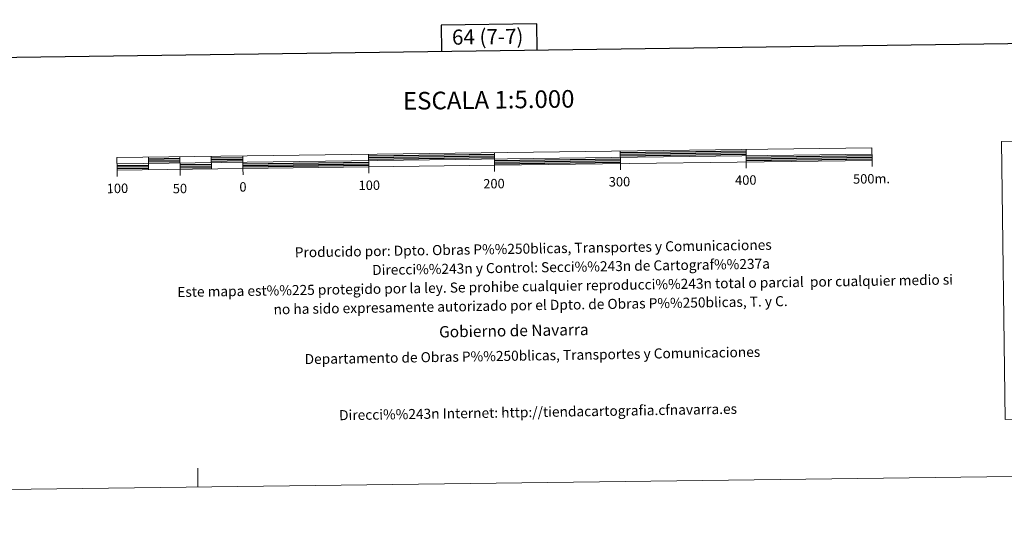
# Model space of a CAD drawing. Extents: x 585488 to 589981, y 784306 to 787334.
# Drawn here: x 587735 to 588517, y 784306 to 784708 of the extents above; entities that cross this region are included whole.
import ezdxf
from ezdxf.enums import TextEntityAlignment as Align

# ---------------------------------------------------------------- set-up
doc = ezdxf.new("R2010")
doc.units = 0
doc.header["$MEASUREMENT"] = 0
doc.layers.add('Nivel 63', color=7, linetype='Continuous')
doc.styles.add('Style-font002', font='font002.shx')
doc.styles.add('Style-font010', font='font010.shx')

msp = doc.modelspace()

# ---------------------------------------------------------------- linework, layer by layer
at = {"layer": 'Nivel 63', "color": 7, "linetype": 'Continuous', "lineweight": 30, "flags": 128}
for points in [[(586296.314, 787074.135), (586329.587, 784659.371), (589884.241, 784708.353), (589851.006, 787120.115), (586296.314, 787074.135)], [(588145.966, 784684.399), (588145.698, 784705.119), (588069.532, 784704.134), (588069.801, 784683.35)], [(588211.955, 784602.768), (588311.946, 784604.061)], [(587836.988, 784597.918), (587861.986, 784598.239)], [(587837.002, 784596.668), (587862, 784596.989)], [(587837.021, 784595.418), (587862.016, 784595.743)], [(587886.982, 784598.564), (587911.98, 784598.886)], [(587886.998, 784597.312), (587911.994, 784597.636)], [(587887.014, 784596.066), (587912.008, 784596.39)], [(588011.972, 784600.181), (588111.963, 784601.476)], [(588011.986, 784598.931), (588111.977, 784600.224)], [(588012.004, 784597.681), (588111.996, 784598.974)], [(588112.028, 784596.475), (588212.019, 784597.77)], [(588112.046, 784595.227), (588212.036, 784596.518)], [(588211.971, 784601.518), (588311.961, 784602.811)], [(588211.985, 784600.268), (588311.979, 784601.563)], [(588312.009, 784599.061), (588412.003, 784600.355)], [(588312.025, 784597.813), (588412.021, 784599.103)], [(588312.043, 784596.562), (588412.033, 784597.855)], [(587812.055, 784592.593), (587837.051, 784592.918)], [(587812.071, 784591.343), (587837.069, 784591.67)], [(587812.087, 784590.093), (587837.085, 784590.418)], [(587862.049, 784593.241), (587887.047, 784593.565)], [(587862.065, 784591.989), (587887.065, 784592.315)], [(587862.079, 784590.74), (587887.077, 784591.063)], [(587912.045, 784593.888), (588012.034, 784595.183)], [(587912.059, 784592.638), (588012.05, 784593.929)], [(587912.075, 784591.39), (588012.071, 784592.68)], [(588112.06, 784593.975), (588212.054, 784595.268)]]:
    msp.add_lwpolyline(points, dxfattribs=at)
at = {"layer": 'Nivel 63', "color": 7, "linetype": 'Continuous', "lineweight": 13, "flags": 128}
for points in [[(588112.074, 784592.727), (588412.051, 784596.609), (588411.924, 784606.604), (587811.974, 784598.844), (587812.103, 784588.843), (588112.074, 784592.727)], [(588211.937, 784604.021), (588212.068, 784594.02)], [(588311.93, 784605.311), (588312.058, 784595.314)], [(587812.041, 784593.845), (588411.985, 784601.605)], [(587836.97, 784599.167), (587837.101, 784589.168)], [(587861.968, 784599.491), (587862.095, 784589.492)], [(587886.966, 784599.812), (587887.095, 784589.817)], [(587911.962, 784600.137), (587912.091, 784590.138)], [(588011.955, 784601.431), (588012.085, 784591.432)], [(588112.141, 784587.697), (588111.947, 784602.724)], [(588412.118, 784591.605), (588412.051, 784596.609)], [(587812.17, 784583.845), (587812.103, 784588.843)], [(587862.162, 784584.488), (587862.095, 784589.492)], [(587912.158, 784585.139), (587912.091, 784590.138)], [(588012.147, 784586.432), (588012.085, 784591.432)], [(588212.135, 784589.019), (588212.068, 784594.02)], [(588312.124, 784590.314), (588312.058, 784595.314)]]:
    msp.add_lwpolyline(points, dxfattribs=at)
at = {"layer": 'Nivel 63', "color": 7, "linetype": 'Continuous', "lineweight": 0, "flags": 128}
msp.add_lwpolyline([(587876.392, 784336.857), (587876.198, 784351.856)], dxfattribs=at)
at = {"layer": 'Nivel 63', "color": 7, "linetype": 'Continuous', "lineweight": 0}
for points in [[(585526.589, 784306.458), (589981.212, 784364.076), (589942.8, 787333.838), (585488.176, 787276.22)], [(588514.869, 784611.698), (588889.545, 784616.542), (588892.402, 784395.501), (588517.728, 784390.654)]]:
    msp.add_3dface(points, dxfattribs=at)

# ---------------------------------------------------------------- texts
at = {"layer": 'Nivel 63', "color": 7, "linetype": 'Continuous', "lineweight": 0, "style": 'Style-font002'}
for s, height, p in [('64 (7-7)', 12, (588106.596, 784694.924)), ('ESCALA 1:5.000', 13.99988, (588107.425, 784644.713)), ('100', 7.4999, (588012.515, 784576.814)), ('200', 7.4999, (588111.605, 784578.1)), ('300', 7.4999, (588211.333, 784579.65)), ('400', 7.4999, (588311.709, 784580.944)), ('500m.', 7.4999, (588411.618, 784581.981)), ('100', 7.4999, (587812.386, 784574.349)), ('50', 7.4999, (587862.016, 784574.225)), ('0', 7.5, (587912.118, 784575.519))]:
    msp.add_text(s, height=height, rotation=0.741046, dxfattribs=at).set_placement(p, align=Align.MIDDLE_CENTER)
at = {"layer": 'Nivel 63', "color": 7, "linetype": 'Continuous', "lineweight": 0, "style": 'Style-font010'}
for s, height, p in [('Producido por: Dpto. Obras P%%250blicas, Transportes y Comunicaciones', 8, (587953.311, 784523.463)), ('Direcci%%243n y Control: Secci%%243n de Cartograf%%237a', 8, (588014.805, 784509.451)), ('Este mapa est%%225 protegido por la ley. Se prohibe cualquier reproducci%%243n total o parcial  por cualquier medio si', 7.999998, (587859.912, 784491.953)), ('no ha sido expresamente autorizado por el Dpto. de Obras P%%250blicas, T. y C.', 8, (587936.443, 784478.183)), ('Gobierno de Navarra', 9, (588067.987, 784460.303)), ('Departamento de Obras P%%250blicas, Transportes y Comunicaciones', 8, (587961.125, 784438.577)), ('Direcci%%243n Internet: http://tiendacartografia.cfnavarra.es', 8, (587988.506, 784394.014))]:
    msp.add_text(s, height=height, rotation=0.923404, dxfattribs=at).set_placement(p, align=Align.MIDDLE_LEFT)

doc.saveas('drawing.dxf')
